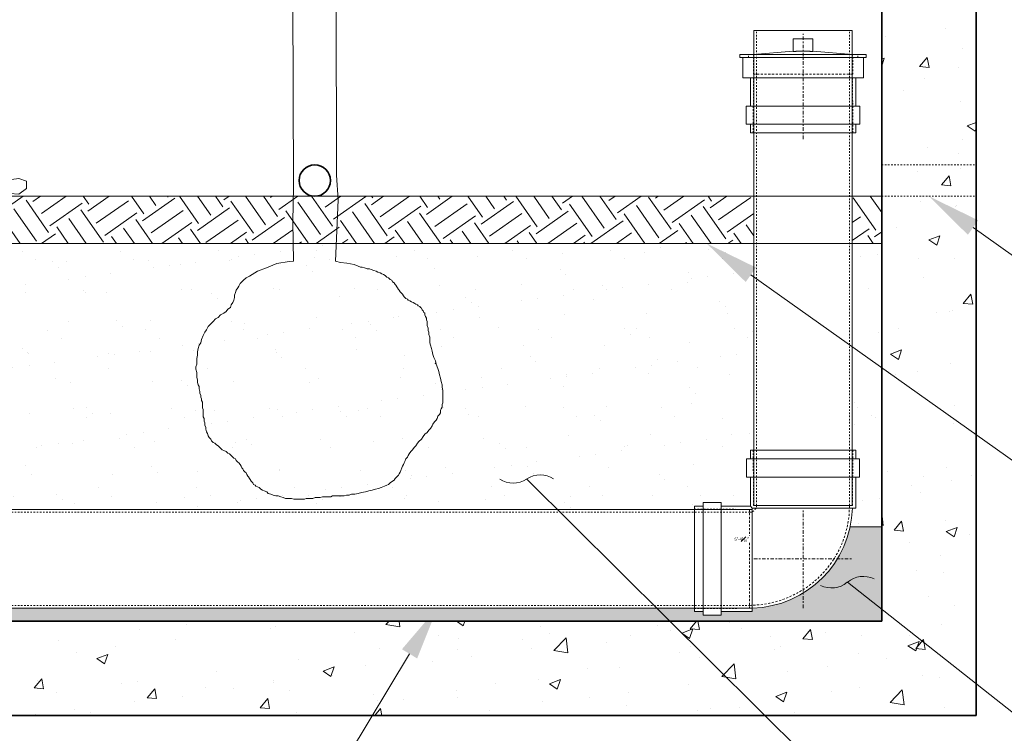
# Model space of a CAD drawing. Units: inches. Extents: x -2627 to 2653, y -164 to 192.
# Drawn here: x 126 to 189, y -121 to -75 of the extents above; entities that cross this region are included whole.
import ezdxf
from ezdxf import colors
from ezdxf.entities.mleader import LeaderData, LeaderLine
from ezdxf.math import Vec2, Vec3

# ---------------------------------------------------------------- set-up
doc = ezdxf.new("R2010")
doc.units = ezdxf.units.IN
doc.header["$LTSCALE"] = 0.5
doc.header["$MEASUREMENT"] = 0
for name, pattern in [('CENTER2', [1.125, 0.75, -0.125, 0.125, -0.125]), ('CHAIN', [0.7087, 0.4724, -0.0591, 0.1181, -0.0591]), ('HIDDEN2', [0.1875, 0.125, -0.0625])]:
    doc.linetypes.add(name, pattern=pattern)
for name, color, linetype, lineweight in [('QKT-By Others', 8, 'Continuous', 15), ('QKT-Centerline', 3, 'CENTER2', 15), ('QKT-Coupler', 12, 'Continuous', 18), ('QKT-Dimension', 34, 'Continuous', 18), ('QKT-Hatch', 8, 'Continuous', 9), ('QKT-Internal', 12, 'Continuous', 18), ('QKT-Internal-Hidden', 12, 'HIDDEN2', 9), ('QKT-Structure', 140, 'Continuous', 35), ('QKT-Structure-Hidden', 144, 'HIDDEN2', 18)]:
    doc.layers.add(name, color=color, linetype=linetype, lineweight=lineweight)
doc.layers.add('QKT-No Plot', color=232, linetype='Continuous', lineweight=9, plot=False)
doc.styles.add('QKT-Text', font='arial.ttf')
doc.dimstyles.new('QKT-Dim Style', dxfattribs={"dimtxt": 0.070312, "dimasz": 0.085938, "dimexe": 0.03125, "dimexo": 0.03125, "dimgap": 0.03125, "dimtad": 0, "dimdec": 4, "dimzin": 3, "dimdsep": 46, "dimlunit": 4, "dimtxsty": 'QKT-Text', "dimcen": -0.0625, "dimclrd": 256, "dimclre": 256, "dimclrt": 52, "dimadec": 0, "dimazin": 1, "dimtfac": 0.75, "dimtdec": 4, "dimtmove": 0, "dimatfit": 3, "dimfxl": 1, "dimtfill": 1, "dimfrac": 1, "dimtolj": 1, "dimtzin": 0, "dimlwd": -1, "dimlwe": -1, "dimarcsym": 0})

# ---------------------------------------------------------------- blocks, each defined once
blk = doc.blocks.new('_Integral')
at = {"color": 0, "linetype": 'ByBlock', "lineweight": -2}
for centre, start, end in [((0.445, -0.091), 102, 168), ((-0.445, 0.091), 282, 348)]:
    blk.add_arc(centre, 0.454, start, end, dxfattribs=at)
blk = doc.blocks.new('*U61')
at = {"layer": 'QKT-Centerline', "linetype": 'CHAIN', "ltscale": 0.952448}
for p, q in [((0, -3.125), (0, 3.125)), ((-3.125, 0), (3.125, 0))]:
    blk.add_line(p, q, dxfattribs=at)
at = {"layer": 'QKT-Internal'}
for p, q in [((-3.345, 6.9), (3.345, 6.9)), ((-3.345, 6.9), (-3.345, 6.35)), ((3.345, 6.9), (3.345, 6.35)), ((3.58, 6.35), (-3.58, 6.35)), ((-3.58, 5.2), (-3.58, 6.35)), ((3.58, 5.2), (3.58, 6.35)), ((3.58, 5.2), (-3.58, 5.2)), ((-3.345, 5.2), (-3.345, 3.345)), ((3.345, 5.2), (3.345, 3.22)), ((-6.9, -3.345), (-6.9, 3.345)), ((-6.9, 3.345), (-6.35, 3.345)), ((-6.35, -3.58), (-6.35, 3.58)), ((-6.35, 3.58), (-5.2, 3.58)), ((-5.2, -3.58), (-5.2, 3.58)), ((-5.2, 3.345), (-3.345, 3.345)), ((-3.22, 3.22), (-3.345, 3.345)), ((-3.22, 3.22), (-3.22, -3.345)), ((3.345, 3.22), (-3.22, 3.22)), ((-6.9, -3.345), (-6.35, -3.345)), ((-6.35, -3.58), (-5.2, -3.58)), ((-5.2, -3.345), (-3.22, -3.345))]:
    blk.add_line(p, q, dxfattribs=at)
for radius, start, end in [(6.535, 271.57835, 358.42165), (0.265, 312.78469, 317.21531)]:
    blk.add_arc((-3.4, 3.4), radius, start, end, dxfattribs=at)
at = {"layer": 'QKT-Internal-Hidden', "ltscale": 1.555533}
for p, q in [((-3.14, 3.4), (-3.165, 6.9)), ((3.14, 3.4), (3.165, 6.9)), ((-3.4, 3.14), (-6.9, 3.165)), ((-3.4, -3.14), (-6.9, -3.165))]:
    blk.add_line(p, q, dxfattribs=at)
at = {"layer": 'QKT-Internal-Hidden', "ltscale": 2.192046}
for p, q in [((-3.4, 3.14), (-3.4, -3.14)), ((3.14, 3.4), (-3.14, 3.4))]:
    blk.add_line(p, q, dxfattribs=at)
at = {"layer": 'QKT-Internal-Hidden', "ltscale": 2.218225}
blk.add_arc((-3.4, 3.4), 6.355, 270, 0, dxfattribs=at)
at = {"layer": 'QKT-Internal-Hidden', "ltscale": 0.244411}
blk.add_arc((-3.4, 3.4), 0.445, 270, 0, dxfattribs=at)
blk = doc.blocks.new('*D222')
at = {"layer": 'Defpoints', "color": 0, "transparency": 16777216}
for p in [(0, 0), (64.045, 0)]:
    blk.add_point(p, dxfattribs=at)
at = {"layer": 'QKT-No Plot', "color": 52, "transparency": 16777216, "insert": (63.378, 1.246), "char_height": 0.2, "attachment_point": 5, "style": 'QKT-Text', "bg_fill": 3, "box_fill_scale": 1.25, "bg_fill_color": 256, "bg_fill_true_color": 13158600, "bg_fill_transparency": 0}
blk.add_mtext('\\A1;5\'-4{\\H0.75x;\\S1#16;}"', dxfattribs=at)
at = {"layer": 'Defpoints', "color": 0, "transparency": 16777216}
blk.add_point((64.045, 1.246), dxfattribs=at)
blk = doc.blocks.new('*D63')
at = {"layer": 'Defpoints', "color": 0, "transparency": 16777216}
for p in [(0, 0), (30.167, 0)]:
    blk.add_point(p, dxfattribs=at)
at = {"layer": 'QKT-No Plot', "color": 52, "transparency": 16777216, "insert": (29.5, 1.246), "char_height": 0.2, "attachment_point": 5, "style": 'QKT-Text', "bg_fill": 3, "box_fill_scale": 1.25, "bg_fill_color": 256, "bg_fill_true_color": 13158600, "bg_fill_transparency": 0}
blk.add_mtext('\\A1;2\'-6{\\H0.75x;\\S3#16;}"', dxfattribs=at)
at = {"layer": 'Defpoints', "color": 0, "transparency": 16777216}
blk.add_point((30.167, 1.246), dxfattribs=at)
blk = doc.blocks.new('*U47')
at = {"layer": 'QKT-Centerline', "linetype": 'CHAIN', "ltscale": 0.952448}
blk.add_line((0, -5.371), (0, 1.311), dxfattribs=at)
at = {"layer": 'QKT-Internal'}
for p, q in [((-0.625, 0.198), (-0.625, 1)), ((0.625, 1), (-0.625, 1)), ((0.625, 0.198), (0.625, 1)), ((4.011, 0), (-4.01, 0)), ((-4.01, -0.18), (-4.01, 0)), ((-0.625, 0.221), (-3.149, 0)), ((0.625, 0.221), (3.149, 0)), ((4.011, -0.18), (4.011, 0)), ((4.011, -0.18), (-4.01, -0.18)), ((-3.831, -1.475), (-3.831, -0.18)), ((3.831, -1.475), (3.831, -0.18)), ((3.831, -1.475), (-3.831, -1.475)), ((-3.345, -3.275), (-3.345, -1.475)), ((3.345, -3.275), (3.345, -1.475)), ((3.605, -3.275), (-3.605, -3.275)), ((-3.605, -4.425), (-3.605, -3.275)), ((3.605, -4.425), (3.605, -3.275)), ((3.605, -4.425), (-3.605, -4.425)), ((-3.345, -4.975), (-3.345, -4.425)), ((3.345, -4.975), (-3.345, -4.975)), ((3.345, -4.975), (3.345, -4.425))]:
    blk.add_line(p, q, dxfattribs=at)
for points, weights in [([(-0.625, 0.198), (-0.259, 0.221), (0, 0.221)], [1, 1.20710678119, 1.20710678119]), ([(0, 0.221), (0.259, 0.221), (0.625, 0.198)], [1.20710678119, 1.20710678119, 1])]:
    blk.add_rational_spline(points, weights, degree=2, dxfattribs=at)
at = {"layer": 'QKT-Internal-Hidden', "ltscale": 0.06279}
for p, q in [((-3.47, -0.18), (-3.47, 0)), ((3.471, -0.18), (3.471, 0))]:
    blk.add_line(p, q, dxfattribs=at)
at = {"layer": 'QKT-Internal-Hidden', "ltscale": 0.374238}
for p, q in [((-3.155, -1.25), (-3.155, -0.18)), ((3.155, -1.25), (3.155, -0.18))]:
    blk.add_line(p, q, dxfattribs=at)
at = {"layer": 'QKT-Internal-Hidden', "ltscale": 0.437284}
for p, q in [((-3.129, -1.25), (-3.149, 0)), ((3.129, -1.25), (3.149, 0))]:
    blk.add_line(p, q, dxfattribs=at)
at = {"layer": 'QKT-Internal-Hidden', "ltscale": 2.202518}
blk.add_line((3.155, -1.25), (-3.155, -1.25), dxfattribs=at)
at = {"layer": 'QKT-Internal-Hidden', "ltscale": 0.078537}
for p, q in [((-2.955, -1.475), (-2.955, -1.25)), ((2.955, -1.475), (2.955, -1.25))]:
    blk.add_line(p, q, dxfattribs=at)
at = {"layer": 'QKT-Internal-Hidden', "ltscale": 1.555519}
for p, q in [((-3.145, -1.475), (-3.165, -4.975)), ((3.145, -1.475), (3.165, -4.975))]:
    blk.add_line(p, q, dxfattribs=at)
blk = doc.blocks.new('tree side')
at = {"layer": 'QKT-Hatch'}
for p, q in [((-3.625, -5.761), (-3.782, 41.72)), ((-0.896, -5.04), (-0.953, 41.56)), ((-3.898, -10.524), (-4.685, -10.653)), ((-3.625, -10.49), (-3.898, -10.524)), ((-0.637, -10.581), (-0.955, -10.506)), ((-0.236, -10.624), (-0.637, -10.581)), ((0.222, -10.71), (-0.236, -10.624)), ((-5.901, -11.139), (-6.424, -11.455)), ((-5.329, -10.924), (-5.901, -11.139)), ((-4.685, -10.653), (-5.329, -10.924)), ((0.478, -10.828), (0.222, -10.71)), ((0.635, -10.88), (0.478, -10.828)), ((0.74, -10.88), (0.635, -10.88)), ((0.896, -10.933), (0.74, -10.88)), ((1.053, -10.985), (0.896, -10.933)), ((1.21, -10.985), (1.053, -10.985)), ((1.315, -11.037), (1.21, -10.985)), ((1.472, -11.089), (1.315, -11.037)), ((1.628, -11.142), (1.472, -11.089)), ((1.733, -11.194), (1.628, -11.142)), ((1.89, -11.246), (1.733, -11.194)), ((1.994, -11.299), (1.89, -11.246)), ((-6.894, -11.821), (-6.999, -11.926)), ((-6.79, -11.717), (-6.894, -11.821)), ((-6.633, -11.56), (-6.79, -11.717)), ((-6.424, -11.455), (-6.633, -11.56)), ((2.099, -11.351), (1.994, -11.299)), ((2.204, -11.403), (2.099, -11.351)), ((2.308, -11.508), (2.204, -11.403)), ((2.413, -11.56), (2.308, -11.508)), ((2.517, -11.665), (2.413, -11.56)), ((2.622, -11.717), (2.517, -11.665)), ((2.674, -11.821), (2.622, -11.717)), ((2.779, -11.874), (2.674, -11.821)), ((2.831, -11.978), (2.779, -11.874)), ((-7.313, -12.501), (-7.365, -12.658)), ((-7.26, -12.344), (-7.313, -12.501)), ((-7.156, -12.187), (-7.26, -12.344)), ((-7.104, -12.083), (-7.156, -12.187)), ((-6.999, -11.926), (-7.104, -12.083)), ((2.883, -12.031), (2.831, -11.978)), ((2.936, -12.135), (2.883, -12.031)), ((2.988, -12.187), (2.936, -12.135)), ((3.04, -12.292), (2.988, -12.187)), ((3.092, -12.344), (3.04, -12.292)), ((3.145, -12.449), (3.092, -12.344)), ((3.197, -12.501), (3.145, -12.449)), ((3.249, -12.553), (3.197, -12.501)), ((-7.47, -13.129), (-7.574, -13.285)), ((-7.417, -12.972), (-7.47, -13.129)), ((-7.365, -12.815), (-7.417, -12.972)), ((-7.365, -12.658), (-7.365, -12.815)), ((3.302, -12.606), (3.249, -12.553)), ((3.354, -12.71), (3.302, -12.606)), ((3.406, -12.763), (3.354, -12.71)), ((3.458, -12.815), (3.406, -12.763)), ((3.511, -12.867), (3.458, -12.815)), ((3.615, -12.919), (3.511, -12.867)), ((3.668, -12.972), (3.615, -12.919)), ((3.772, -13.024), (3.668, -12.972)), ((3.877, -13.076), (3.772, -13.024)), ((3.981, -13.129), (3.877, -13.076)), ((4.086, -13.181), (3.981, -13.129)), ((-7.888, -13.704), (-8.045, -13.808)), ((-7.783, -13.547), (-7.888, -13.704)), ((-7.626, -13.442), (-7.783, -13.547)), ((-7.574, -13.285), (-7.626, -13.442)), ((4.138, -13.233), (4.086, -13.181)), ((4.243, -13.285), (4.138, -13.233)), ((4.295, -13.338), (4.243, -13.285)), ((4.4, -13.39), (4.295, -13.338)), ((4.452, -13.442), (4.4, -13.39)), ((4.504, -13.495), (4.452, -13.442)), ((4.556, -13.599), (4.504, -13.495)), ((4.609, -13.651), (4.556, -13.599)), ((4.661, -13.756), (4.609, -13.651)), ((4.713, -13.808), (4.661, -13.756)), ((-8.724, -14.331), (-8.881, -14.488)), ((-8.568, -14.174), (-8.724, -14.331)), ((-8.411, -14.07), (-8.568, -14.174)), ((-8.254, -13.913), (-8.411, -14.07)), ((-8.045, -13.808), (-8.254, -13.913)), ((4.713, -13.913), (4.713, -13.808)), ((4.766, -14.017), (4.713, -13.913)), ((4.818, -14.122), (4.766, -14.017)), ((4.818, -14.227), (4.818, -14.122)), ((4.87, -14.331), (4.818, -14.227)), ((4.87, -14.488), (4.87, -14.331)), ((-9.143, -14.854), (-9.247, -15.011)), ((-9.038, -14.645), (-9.143, -14.854)), ((-8.881, -14.488), (-9.038, -14.645)), ((4.87, -14.593), (4.87, -14.488)), ((4.922, -14.75), (4.87, -14.593)), ((4.922, -14.906), (4.922, -14.75)), ((4.975, -15.011), (4.922, -14.906)), ((-9.456, -15.482), (-9.509, -15.691)), ((-9.352, -15.22), (-9.456, -15.482)), ((-9.247, -15.011), (-9.352, -15.22)), ((4.975, -15.168), (4.975, -15.011)), ((5.027, -15.325), (4.975, -15.168)), ((5.027, -15.482), (5.027, -15.325)), ((5.027, -15.691), (5.027, -15.482)), ((-9.666, -16.057), (-9.718, -16.266)), ((-9.613, -15.848), (-9.666, -16.057)), ((-9.509, -15.691), (-9.613, -15.848)), ((5.079, -15.848), (5.027, -15.691)), ((5.132, -16.057), (5.079, -15.848)), ((5.184, -16.214), (5.132, -16.057)), ((5.236, -16.423), (5.184, -16.214)), ((-9.718, -16.475), (-9.77, -16.684)), ((-9.77, -16.684), (-9.77, -16.841)), ((-9.77, -16.841), (-9.77, -17.05)), ((-9.718, -16.266), (-9.718, -16.475)), ((5.288, -16.632), (5.236, -16.423)), ((5.393, -16.841), (5.288, -16.632)), ((5.445, -17.05), (5.393, -16.841)), ((-9.77, -17.05), (-9.822, -17.207)), ((-9.822, -17.207), (-9.822, -17.364)), ((-9.822, -17.364), (-9.77, -17.573)), ((5.55, -17.312), (5.445, -17.05)), ((5.602, -17.521), (5.55, -17.312)), ((-9.77, -17.573), (-9.77, -17.73)), ((-9.77, -17.73), (-9.77, -17.887)), ((-9.77, -17.887), (-9.718, -18.044)), ((-9.718, -18.044), (-9.718, -18.2)), ((5.654, -17.73), (5.602, -17.521)), ((5.707, -17.939), (5.654, -17.73)), ((5.759, -18.148), (5.707, -17.939)), ((-9.718, -18.2), (-9.666, -18.357)), ((-9.666, -18.357), (-9.613, -18.462)), ((-9.613, -18.462), (-9.613, -18.619)), ((-9.613, -18.619), (-9.561, -18.776)), ((5.811, -18.357), (5.759, -18.148)), ((5.811, -18.514), (5.811, -18.357)), ((5.864, -18.723), (5.811, -18.514)), ((5.864, -18.88), (5.864, -18.723)), ((-9.561, -18.776), (-9.561, -18.88)), ((-9.561, -18.88), (-9.509, -19.037)), ((-9.509, -19.037), (-9.509, -19.142)), ((-9.509, -19.142), (-9.456, -19.246)), ((-9.456, -19.246), (-9.456, -19.351)), ((-9.456, -19.351), (-9.404, -19.455)), ((5.864, -19.037), (5.864, -18.88)), ((5.864, -19.194), (5.864, -19.037)), ((5.864, -19.351), (5.864, -19.194)), ((5.864, -19.508), (5.864, -19.351)), ((-9.404, -19.455), (-9.404, -19.612)), ((-9.404, -19.612), (-9.404, -19.717)), ((-9.404, -19.717), (-9.404, -19.821)), ((-9.404, -19.821), (-9.352, -19.926)), ((-9.352, -19.926), (-9.352, -20.031)), ((5.707, -19.978), (5.759, -19.874)), ((5.707, -20.135), (5.707, -19.978)), ((5.759, -19.874), (5.811, -19.769)), ((5.811, -19.612), (5.864, -19.508)), ((5.811, -19.769), (5.811, -19.612)), ((-9.352, -20.031), (-9.352, -20.187)), ((-9.352, -20.187), (-9.352, -20.292)), ((-9.352, -20.292), (-9.352, -20.397)), ((-9.352, -20.397), (-9.3, -20.501)), ((-9.3, -20.501), (-9.3, -20.658)), ((5.341, -20.71), (5.445, -20.606)), ((5.445, -20.606), (5.498, -20.501)), ((5.498, -20.501), (5.55, -20.344)), ((5.55, -20.344), (5.654, -20.24)), ((5.654, -20.24), (5.707, -20.135)), ((-9.3, -20.658), (-9.247, -20.763)), ((-9.247, -20.763), (-9.247, -20.919)), ((-9.247, -20.919), (-9.195, -21.076)), ((-9.195, -21.076), (-9.195, -21.181)), ((-9.195, -21.181), (-9.143, -21.338)), ((4.87, -21.39), (4.975, -21.233)), ((4.975, -21.233), (5.079, -21.129)), ((5.079, -21.129), (5.184, -20.972)), ((5.184, -20.972), (5.236, -20.867)), ((5.236, -20.867), (5.341, -20.71)), ((-9.143, -21.338), (-9.09, -21.442)), ((-9.09, -21.442), (-9.038, -21.599)), ((-9.038, -21.599), (-8.986, -21.704)), ((-8.986, -21.704), (-8.881, -21.808)), ((-8.881, -21.808), (-8.829, -21.913)), ((4.347, -21.965), (4.504, -21.808)), ((4.504, -21.808), (4.609, -21.651)), ((4.609, -21.651), (4.713, -21.495)), ((4.713, -21.495), (4.87, -21.39)), ((-8.829, -21.913), (-8.724, -22.017)), ((-8.724, -22.017), (-8.62, -22.07)), ((-8.62, -22.07), (-8.515, -22.174)), ((-8.515, -22.174), (-8.411, -22.227)), ((-8.411, -22.227), (-8.306, -22.331)), ((-8.306, -22.331), (-8.254, -22.383)), ((-8.254, -22.383), (-8.149, -22.488)), ((-8.149, -22.488), (-8.045, -22.54)), ((3.824, -22.593), (3.929, -22.488)), ((3.929, -22.488), (4.034, -22.331)), ((4.034, -22.331), (4.138, -22.227)), ((4.138, -22.227), (4.243, -22.07)), ((4.243, -22.07), (4.347, -21.965)), ((-8.045, -22.54), (-7.888, -22.593)), ((-7.888, -22.593), (-7.783, -22.697)), ((-7.783, -22.697), (-7.679, -22.749)), ((-7.679, -22.749), (-7.574, -22.854)), ((-7.574, -22.854), (-7.522, -22.906)), ((-7.522, -22.906), (-7.417, -23.011)), ((-7.417, -23.011), (-7.313, -23.063)), ((-7.313, -23.063), (-7.26, -23.168)), ((3.458, -23.22), (3.511, -23.063)), ((3.511, -23.063), (3.615, -22.959)), ((3.615, -22.959), (3.668, -22.854)), ((3.668, -22.854), (3.72, -22.749)), ((3.72, -22.749), (3.824, -22.593)), ((-7.26, -23.168), (-7.156, -23.272)), ((-7.156, -23.272), (-7.104, -23.325)), ((-7.104, -23.325), (-6.999, -23.429)), ((-6.999, -23.429), (-6.947, -23.534)), ((-6.947, -23.534), (-6.894, -23.638)), ((-6.894, -23.638), (-6.842, -23.691)), ((-6.842, -23.691), (-6.79, -23.795)), ((3.197, -23.795), (3.249, -23.638)), ((3.249, -23.638), (3.302, -23.534)), ((3.302, -23.534), (3.354, -23.429)), ((3.354, -23.429), (3.406, -23.325)), ((3.406, -23.325), (3.458, -23.22)), ((-6.79, -23.795), (-6.685, -23.9)), ((-6.685, -23.9), (-6.633, -23.952)), ((-6.633, -23.952), (-6.581, -24.057)), ((-6.581, -24.057), (-6.528, -24.161)), ((-6.528, -24.161), (-6.476, -24.213)), ((-6.476, -24.213), (-6.424, -24.318)), ((-6.424, -24.318), (-6.372, -24.37)), ((-6.372, -24.37), (-6.319, -24.475)), ((2.779, -24.423), (2.831, -24.318)), ((2.831, -24.318), (2.936, -24.213)), ((2.936, -24.213), (3.04, -24.109)), ((3.04, -24.109), (3.092, -24.004)), ((3.092, -24.004), (3.145, -23.9)), ((3.145, -23.9), (3.197, -23.795)), ((-6.319, -24.475), (-6.267, -24.527)), ((-6.267, -24.527), (-6.215, -24.579)), ((-6.215, -24.579), (-6.162, -24.684)), ((-6.162, -24.684), (-6.058, -24.736)), ((-6.058, -24.736), (-6.006, -24.789)), ((-6.006, -24.789), (-5.901, -24.841)), ((-5.901, -24.841), (-5.796, -24.893)), ((-5.796, -24.893), (-5.692, -24.998)), ((-5.692, -24.998), (-5.587, -25.05)), ((1.367, -25.05), (1.576, -24.998)), ((1.576, -24.998), (1.785, -24.945)), ((1.785, -24.945), (1.942, -24.893)), ((1.942, -24.893), (2.151, -24.789)), ((2.151, -24.789), (2.308, -24.736)), ((2.308, -24.736), (2.413, -24.684)), ((2.413, -24.684), (2.517, -24.579)), ((2.517, -24.579), (2.674, -24.475)), ((2.674, -24.475), (2.779, -24.423)), ((-5.587, -25.05), (-5.483, -25.102)), ((-5.483, -25.102), (-5.326, -25.155)), ((-5.326, -25.155), (-5.221, -25.259)), ((-5.221, -25.259), (-5.064, -25.311)), ((-5.064, -25.311), (-4.907, -25.364)), ((-4.907, -25.364), (-4.751, -25.416)), ((-4.751, -25.416), (-4.594, -25.416)), ((-4.594, -25.416), (-4.437, -25.468)), ((-4.437, -25.468), (-4.28, -25.521)), ((-4.28, -25.521), (-4.123, -25.573)), ((-4.123, -25.573), (-3.966, -25.573)), ((-3.966, -25.573), (-3.757, -25.573)), ((-3.757, -25.573), (-3.6, -25.625)), ((-3.6, -25.625), (-3.496, -25.625)), ((-3.496, -25.625), (-3.339, -25.625)), ((-3.339, -25.625), (-3.182, -25.625)), ((-3.182, -25.625), (-3.077, -25.625)), ((-3.077, -25.625), (-2.921, -25.625)), ((-2.921, -25.625), (-2.816, -25.573)), ((-2.816, -25.573), (-2.659, -25.573)), ((-2.659, -25.573), (-2.555, -25.573)), ((-2.555, -25.573), (-2.398, -25.573)), ((-2.398, -25.573), (-2.241, -25.521)), ((-2.241, -25.521), (-2.084, -25.521)), ((-2.084, -25.521), (-1.927, -25.521)), ((-1.927, -25.521), (-1.77, -25.468)), ((-1.77, -25.468), (-1.613, -25.468)), ((-1.613, -25.468), (-1.404, -25.468)), ((-1.404, -25.468), (-1.247, -25.468)), ((-1.247, -25.468), (-1.143, -25.416)), ((-1.143, -25.416), (-0.986, -25.416)), ((-0.986, -25.416), (-0.829, -25.416)), ((-0.829, -25.416), (-0.672, -25.416)), ((-0.672, -25.416), (-0.568, -25.416)), ((-0.568, -25.416), (-0.411, -25.416)), ((-0.411, -25.416), (-0.254, -25.364)), ((-0.254, -25.364), (-0.097, -25.364)), ((-0.097, -25.364), (0.06, -25.311)), ((0.06, -25.311), (0.269, -25.311)), ((0.269, -25.311), (0.478, -25.259)), ((0.478, -25.259), (0.687, -25.207)), ((0.687, -25.207), (0.949, -25.155)), ((0.949, -25.155), (1.158, -25.102)), ((1.158, -25.102), (1.367, -25.05))]:
    blk.add_line(p, q, dxfattribs=at)
for points in [[(-0.955, -10.506), (-0.782, -6.605), (-0.896, -5.04)], [(-3.625, -10.49), (-3.654, -8.002), (-3.625, -5.761)]]:
    blk.add_lwpolyline(points, dxfattribs=at)
for p in [(5.393, -16.998), (-0.672, -25.416)]:
    blk.add_point(p, dxfattribs=at)
blk = doc.blocks.new('*U59')
at = {"layer": 'QKT-Internal'}
blk.add_line((64.04464, 3.125), (0, 3.125), dxfattribs=at)
blk.add_lwpolyline([(0, -3.125), (64.04464, -3.125)], dxfattribs=at)
at = {"layer": 'QKT-Internal-Hidden'}
for p, q in [((0, 2.9575), (64.04464, 2.9575)), ((0, -2.9575), (64.04464, -2.9575))]:
    blk.add_line(p, q, dxfattribs=at)
at = {"layer": 'QKT-No Plot'}
dim = blk.add_linear_dim(base=(64.04464, 1.24649), p1=(0, 0), p2=(64.04464, 0), dimstyle='QKT-Dim Style', override={"dimtxt": 0.2, "dimse1": 1, "dimse2": 1, "dimsd1": 1, "dimsd2": 1}, dxfattribs=at)
dim.commit()
dim.dimension.update_dxf_attribs({"geometry": '*D222', "text_midpoint": (63.37752, 1.24649), "dimtype": 160})
at = {"layer": 'QKT-Internal'}
blk.add_line((64.04464, 3.125), (64.04464, -3.125), dxfattribs=at)
blk = doc.blocks.new('*U60')
at = {"layer": 'QKT-Internal'}
blk.add_line((30.1675, 3.125), (0, 3.125), dxfattribs=at)
blk.add_lwpolyline([(0, -3.125), (30.1675, -3.125)], dxfattribs=at)
at = {"layer": 'QKT-Internal-Hidden'}
for p, q in [((0, 2.9575), (30.1675, 2.9575)), ((0, -2.9575), (30.1675, -2.9575))]:
    blk.add_line(p, q, dxfattribs=at)
at = {"layer": 'QKT-No Plot'}
dim = blk.add_linear_dim(base=(30.1675, 1.24649), p1=(0, 0), p2=(30.1675, 0), dimstyle='QKT-Dim Style', override={"dimtxt": 0.2, "dimse1": 1, "dimse2": 1, "dimsd1": 1, "dimsd2": 1}, dxfattribs=at)
dim.commit()
dim.dimension.update_dxf_attribs({"geometry": '*D63', "text_midpoint": (29.50037, 1.24649), "dimtype": 160})
at = {"layer": 'QKT-Internal'}
for p, q in [((0, 3.125), (0, -3.125)), ((30.1675, 3.125), (30.1675, -3.125))]:
    blk.add_line(p, q, dxfattribs=at)

msp = doc.modelspace()

# ---------------------------------------------------------------- hatches: boundary and pattern name
at = {"layer": 'QKT-Hatch'}
h = msp.add_hatch(dxfattribs=at)
h.set_pattern_fill('AR-CONC', color=256)
h.set_pattern_definition([(50, (0, -3), (7.1726, -0.62752), [0.75, -8.25]), (355, (0, -3), (-1.38751, 7.52192), [0.6, -6.6]), (100.4514, (0.598, -3.052), (5.78509, 6.8944), [0.6374, -7.01142]), (46.184, (0, -1), (10.6724, -1.6552), [1.125, -12.375]), (96.6356, (0.889, -1.138), (9.3466, 9.7412), [0.9561, -10.51714]), (351.184, (0, -1), (9.3466, 9.7412), [0.9, -9.9]), (21, (1, -1.5), (5.96907, -4.02619), [0.75, -8.25]), (326, (1, -1.5), (2.43315, 7.2515), [0.6, -6.6]), (71.4514, (1.4974, -1.8355), (8.40222, 3.22531), [0.6374, -7.01142]), (37.5, (0, -3), (0.1216, 3.32894), [0, -6.52, 0, -6.7, 0, -6.625]), (7.5, (0, -3), (2.630695, 3.94412), [0, -3.82, 0, -6.37, 0, -2.525]), (327.5, (-2.23, -3), (5.338224, -0.22555), [0, -2.5, 0, -7.8, 0, -10.35]), (317.5, (-3.23, -3), (5.83186, 1.00105), [0, -3.25, 0, -5.18, 0, -7.35])])
h.paths.add_polyline_path([(78.84002, -119.46817), (186.84002, -119.46817), (186.84002, -73.96817), (180.84002, -73.96817), (180.84002, -113.46817), (84.84002, -113.46817), (84.84002, -73.96817), (78.84002, -73.96817)])
h = msp.add_hatch(dxfattribs=at)
h.set_pattern_fill('EARTH', color=256, scale=10, angle=35)
h.set_pattern_definition([(35, (0, -40.6396), (0.61394, 3.48182), [2.5, -2.5]), (35, (-0.5377, -39.8717), (0.61394, 3.48182), [2.5, -2.5]), (35, (-1.0755, -39.1037), (0.61394, 3.48182), [2.5, -2.5]), (125, (-0.9987, -38.6685), (-3.48182, 0.61394), [2.5, -2.5]), (125, (-0.2308, -38.1308), (-3.48182, 0.61394), [2.5, -2.5]), (125, (0.5372, -37.593), (-3.48182, 0.61394), [2.5, -2.5])])
h.paths.add_polyline_path([(108.84002, -86.46817), (108.84002, -89.46817), (172.71959, -89.46817), (172.71959, -86.46817)])
h.paths.add_polyline_path([(180.84002, -86.46817), (178.96959, -86.46817), (178.96959, -89.46817), (180.84002, -89.46817)])
h = msp.add_hatch(dxfattribs=at)
h.set_pattern_fill('AR-SAND', color=256, scale=2)
h.paths.add_polyline_path([(172.71959, -89.46817), (108.84002, -89.46817), (108.84002, -106.16567), (110.37995, -106.16567), (110.37995, -105.90567), (111.52995, -105.90567), (111.52995, -106.16567), (112.07995, -106.16567), (112.07995, -106.38567), (168.94459, -106.38567), (168.94459, -106.16567), (169.49459, -106.16567), (169.49459, -105.93067), (170.64459, -105.93067), (170.64459, -106.16567), (172.49959, -106.16567), (172.49959, -104.31067), (172.26459, -104.31067), (172.26459, -103.16067), (172.49959, -103.16067), (172.49959, -102.61067), (172.71959, -102.61067)])
h.paths.add_polyline_path([(180.84002, -89.46817), (178.96959, -89.46817), (178.96959, -102.61067), (179.18959, -102.61067), (179.18959, -103.16067), (179.42459, -103.16067), (179.42459, -104.31067), (179.18959, -104.31067), (179.18959, -106.29067), (178.97711, -106.29067, -0.04545723), (178.83704, -107.46817), (180.84002, -107.46817)])
h = msp.add_hatch(dxfattribs=at)
h.set_pattern_fill('GRAVEL', color=256, scale=3)
h.set_pattern_definition([(228.01279, (2.16, 3), (-24, -27), [0.403608, -39.957264]), (184.96974, (1.89, 2.7), (36, 3), [0.692604, -68.567774]), (132.51045, (1.2, 2.64), (30, -33), [0.488364, -48.348098]), (267.27369, (0.03, 1.89), (3, 60), [0.630714, -62.440674]), (292.833654, (0, 1.26), (-15, 36), [0.618465, -61.22812]), (357.27369, (0.24, 0.69), (-60, 3), [0.630714, -62.440674]), (37.69424, (0.87, 0.66), (-39, -30), [0.834087, -82.574546]), (72.25533, (1.53, 1.17), (21, 66), [0.787464, -77.958964]), (121.429566, (1.77, 1.92), (-24, 39), [0.63285, -62.65222]), (175.23636, (1.44, 2.46), (33, -3), [0.722496, -35.402288]), (222.39744, (0.72, 2.52), (-36, -33), [0.934344, -92.500125]), (138.81407, (3, 1.86), (-21, 18), [0.318903, -31.571534]), (171.469234, (2.76, 2.07), (39, -6), [0.60671, -60.064534]), (225, (2.16, 2.16), (-3e-16, -3), [0.424263, -3.818378]), (203.1986, (1.95, 2.52), (15, 6), [0.228474, -22.618845]), (291.8014, (1.74, 2.43), (-3, 9), [0.32311, -15.832385]), (30.96376, (1.86, 2.13), (9, 6), [0.524787, -16.96807]), (161.56505, (2.31, 2.4), (6, -3), [0.379473, -9.10736]), (16.38954, (0, 2.43), (30, 9), [0.5316, -52.628535]), (70.34618, (0.51, 2.58), (-12, -33), [0.445983, -44.152223]), (293.1986, (2.31, 3), (-6, 15), [0.456945, -22.390374]), (343.61046, (2.49, 2.58), (-30, 9), [0.5316, -52.628535]), (339.44395, (0, 0.57), (-15, 6), [0.51264, -25.11937]), (294.77514, (0.48, 0.39), (-15, 33), [0.429534, -42.52393]), (66.8014, (2.34, 0), (6, 15), [0.456945, -22.390374]), (17.35402, (2.52, 0.42), (-39, -12), [0.502893, -49.78627]), (69.44395, (0.87, 0), (-6, -15), [0.25632, -25.37569]), (101.30993, (2.16, 0), (-3, 12), [0.15297, -15.14409]), (165.96376, (2.13, 0.15), (9, -3), [0.618465, -11.75085]), (186.00901, (1.53, 0.3), (30, 3), [0.57315, -56.74177]), (303.69007, (1.86, 1.86), (-3, 6), [0.432666, -10.383988]), (353.157227, (2.1, 1.5), (51, -6), [0.755382, -74.782688]), (60.9454, (2.85, 1.41), (-12, -21), [0.308868, -30.578022]), (90, (3, 1.68), (-3, 3), [0.18, -2.82]), (120.25644, (1.47, 0.39), (12, -21), [0.416772, -41.26056]), (48.01279, (1.26, 0.75), (24, 27), [0.807216, -39.553656]), (0, (1.8, 1.35), (3, 3), [0.78, -2.22]), (325.30485, (2.58, 1.35), (30, -21), [0.474342, -46.959823]), (254.0546, (2.97, 1.08), (-3, -12), [0.436806, -21.403524]), (207.645975, (2.85, 0.66), (-57, -30), [0.711195, -70.408423]), (175.42608, (2.22, 0.33), (-39, 3), [0.752397, -74.48722])])
h.paths.add_polyline_path([(180.84002, -107.46817), (178.83704, -107.46817, -0.34643951), (172.62459, -112.64319), (172.62459, -112.85567), (170.64459, -112.85567), (170.64459, -113.09067), (169.49459, -113.09067), (169.49459, -112.85567), (168.94459, -112.85567), (168.94459, -112.63567), (112.07995, -112.63567), (112.07995, -112.85567), (111.52995, -112.85567), (111.52995, -113.11567), (110.37995, -113.11567), (110.37995, -112.85567), (108.84002, -112.85567), (108.84002, -113.46817), (180.84002, -113.46817)])

# ---------------------------------------------------------------- linework, layer by layer
at = {"layer": 'QKT-By Others'}
msp.add_lwpolyline([(125.48225, -86.28839), (126.05032, -86.32651), (126.52242, -85.96936), (126.52242, -85.50408), (126.0536, -85.34352), (125.56921, -85.40935), (125.56315, -85.41125)], dxfattribs=at)
at = {"layer": 'QKT-Hatch'}
for p, q in [((108.84002, -86.46817), (180.84002, -86.46817)), ((108.84002, -89.46817), (180.84002, -89.46817)), ((178.83704, -107.46817), (180.84002, -107.46817))]:
    msp.add_line(p, q, dxfattribs=at)
at = {"layer": 'QKT-Structure'}
for p, q in [((186.84002, -66.46817), (186.84002, -119.46817)), ((180.84002, -73.96817), (180.84002, -113.46817)), ((84.84002, -113.46817), (180.84002, -113.46817)), ((78.84002, -119.46817), (186.84002, -119.46817))]:
    msp.add_line(p, q, dxfattribs=at)
msp.add_circle((144.84119, -85.46817), 1, dxfattribs=at)
at = {"layer": 'QKT-Structure-Hidden'}
for points in [[(180.84002, -84.46817), (186.84002, -84.46817)], [(180.84002, -86.46817), (186.84002, -86.46817)]]:
    msp.add_lwpolyline(points, dxfattribs=at)

# ---------------------------------------------------------------- block references
at = {"layer": 'QKT-By Others'}
msp.add_blockref('tree side', (147.10946, -80.09442), dxfattribs=at)
at = {"layer": 'QKT-Coupler'}
msp.add_blockref('*U61', (175.84459, -109.51067), dxfattribs=at)

# ---------------------------------------------------------------- leaders
at = {"layer": 'QKT-Dimension'}
ml = msp.add_multileader_mtext('Standard', dxfattribs=at)
ml.set_content('2"%%C IRRIGATION PORT\\P(TYP. 3 PLACES)', color=52, style='QKT-Text')
ml.set_leader_properties(color=256, linetype='ByLayer', lineweight=-1)
ml.build(insert=Vec2(0, 0))
ml.multileader.update_dxf_attribs({"text_left_attachment_type": 2, "text_right_attachment_type": 2, "dogleg_length": 0.125, "arrow_head_size": 3.4375, "scale": 40})
ctx = ml.context
ctx.base_point, ctx.scale, ctx.char_height, ctx.arrow_head_size, ctx.landing_gap_size, ctx.plane_origin = Vec3(197.58684, -92.68628), 40, 2.8125, 3.4375, 2.5, Vec3(201.15997, -75.70654)
ctx.left_attachment, ctx.right_attachment = 2, 2
notes = []
notes.append((ctx, [(0, (1, 1, 0), (192.58684, -92.68628), (1, 0), 5, [(0, [(183.84002, -86.46817)], 0, [])])]))
ctx.mtext.insert, ctx.mtext.width, ctx.mtext.flow_direction = Vec3(200.08684, -88.44707), 43.0365126, 5
ml = msp.add_multileader_mtext('Standard', dxfattribs=at)
ml.set_content('3" MULCH LAYER, TYP. PROVIDED BY CONTECH', color=52, style='QKT-Text')
ml.set_leader_properties(color=256, linetype='ByLayer', lineweight=-1)
ml.build(insert=Vec2(0, 0))
ml.multileader.update_dxf_attribs({"text_left_attachment_type": 2, "text_right_attachment_type": 2, "dogleg_length": 0.125, "arrow_head_size": 3.4375, "scale": 40})
ctx = ml.context
ctx.base_point, ctx.scale, ctx.char_height, ctx.arrow_head_size, ctx.landing_gap_size, ctx.plane_origin = Vec3(197.32497, -105.51563), 40, 2.8125, 3.4375, 2.5, Vec3(156.94247, -85.07814)
ctx.left_attachment, ctx.right_attachment = 2, 2
notes.append((ctx, [(0, (1, 1, 0), (192.32497, -105.51563), (1, 0), 5, [(0, [(169.72978, -89.46817)], 0, [])])]))
ctx.mtext.insert, ctx.mtext.width, ctx.mtext.flow_direction = Vec3(199.82497, -101.69273), 54.4430343, 5
ml = msp.add_multileader_mtext('Standard', dxfattribs=at)
ml.set_content('18" FILTERRA MEDIA, TYP. PROVIDED BY CONTECH', color=52, style='QKT-Text')
ml.set_leader_properties(color=256, linetype='ByLayer', lineweight=-1)
ml.set_arrow_properties(name='INTEGRAL')
ml.build(insert=Vec2(0, 0))
ml.multileader.update_dxf_attribs({"text_left_attachment_type": 2, "text_right_attachment_type": 2, "dogleg_length": 0.125, "arrow_head_size": 3.4375, "scale": 40})
ctx = ml.context
ctx.base_point, ctx.scale, ctx.char_height, ctx.arrow_head_size, ctx.landing_gap_size, ctx.plane_origin = Vec3(196.99229, -137.9102), 40, 2.8125, 3.4375, 2.5, Vec3(127.05619, -106.28019)
ctx.left_attachment, ctx.right_attachment = 2, 2
notes.append((ctx, [(1, (1, 1, 0), (191.99229, -137.9102), (1, 0), 5, [(0, [(158.29678, -104.43774)], 0, [])])]))
ctx.mtext.insert, ctx.mtext.width, ctx.mtext.flow_direction = Vec3(199.49229, -134.10552), 52.5789235, 5
ml = msp.add_multileader_mtext('Standard', dxfattribs=at)
ml.set_content('6" UNDERDRAIN\\PSTONE LAYER, TYP.\\PPROVIDED BY CONTECH', color=52, style='QKT-Text')
ml.set_leader_properties(color=256, linetype='ByLayer', lineweight=-1)
ml.set_arrow_properties(name='INTEGRAL')
ml.build(insert=Vec2(0, 0))
ml.multileader.update_dxf_attribs({"text_left_attachment_type": 2, "text_right_attachment_type": 2, "dogleg_length": 0.125, "arrow_head_size": 3.4375, "scale": 40})
ctx = ml.context
ctx.base_point, ctx.scale, ctx.char_height, ctx.arrow_head_size, ctx.landing_gap_size, ctx.plane_origin = Vec3(197.19186, -121.68788), 40, 2.8125, 3.4375, 2.5, Vec3(120.13677, -103.60243)
ctx.left_attachment, ctx.right_attachment = 2, 2
notes.append((ctx, [(1, (1, 1, 0), (192.19186, -121.68788), (1, 0), 5, [(0, [(178.65919, -110.99601)], 0, [])])]))
ctx.mtext.insert, ctx.mtext.width, ctx.mtext.flow_direction = Vec3(199.69186, -115.51451), 60.065455, 5
for ctx, leaders in notes:
    for number, flags, end, landing, length, lines in leaders:
        leader = LeaderData()
        leader.index, (leader.has_last_leader_line, leader.has_dogleg_vector, leader.attachment_direction) = number, flags
        leader.last_leader_point, leader.dogleg_vector, leader.dogleg_length = Vec3(end), Vec3(landing), length
        for number, points, colour, breaks in lines:
            line = LeaderLine()
            line.index, line.vertices, line.color, line.breaks = number, Vec3.list(points), colors.encode_raw_color(colour), breaks
            leader.lines.append(line)
        ctx.leaders.append(leader)

# ---------------------------------------------------------------- next in the draw order: block references
at = {"layer": 'QKT-Coupler'}
msp.add_blockref('*U59', (108.57995, -109.51067), dxfattribs=at)

# ---------------------------------------------------------------- next in the draw order: block references
at = {"layer": 'QKT-Coupler', "xscale": -1, "rotation": 270}
msp.add_blockref('*U60', (175.84459, -106.11067), dxfattribs=at)

# ---------------------------------------------------------------- next in the draw order: leaders
at = {"layer": 'QKT-Dimension'}
ml = msp.add_multileader_mtext('Standard', dxfattribs=at)
ml.set_content('6" FLOWKIT', color=52, style='QKT-Text')
ml.set_leader_properties(color=256, linetype='ByLayer', lineweight=-1)
ml.build(insert=Vec2(0, 0))
ml.multileader.update_dxf_attribs({"text_left_attachment_type": 2, "text_right_attachment_type": 2, "dogleg_length": 0.125, "arrow_head_size": 3.4375, "scale": 40})
ctx = ml.context
ctx.base_point, ctx.scale, ctx.char_height, ctx.arrow_head_size, ctx.landing_gap_size, ctx.plane_origin = Vec3(112.04247, -126.9823), 40, 2.8125, 3.4375, 2.5, Vec3(154.37253, -137.26228)
ctx.left_attachment, ctx.right_attachment, ctx.text_align_type = 2, 2, 2
notes = []
notes.append((ctx, [(0, (1, 1, 0), (143.94966, -126.9823), (-1, 0), 5, [(0, [(152.63443, -112.60567)], 0, [])])]))
ctx.mtext.insert, ctx.mtext.alignment, ctx.mtext.flow_direction = Vec3(136.44966, -125.52713), 3, 5
for ctx, leaders in notes:
    for number, flags, end, landing, length, lines in leaders:
        leader = LeaderData()
        leader.index, (leader.has_last_leader_line, leader.has_dogleg_vector, leader.attachment_direction) = number, flags
        leader.last_leader_point, leader.dogleg_vector, leader.dogleg_length = Vec3(end), Vec3(landing), length
        for number, points, colour, breaks in lines:
            line = LeaderLine()
            line.index, line.vertices, line.color, line.breaks = number, Vec3.list(points), colors.encode_raw_color(colour), breaks
            leader.lines.append(line)
        ctx.leaders.append(leader)

# ---------------------------------------------------------------- next in the draw order: block references
at = {"lineweight": 35}
msp.add_blockref('*U47', (175.84459, -77.46817), dxfattribs=at)

# ---------------------------------------------------------------- next in the draw order: leaders
at = {"layer": 'QKT-Dimension'}
ml = msp.add_multileader_mtext('Standard', dxfattribs=at)
ml.set_content('CLEAN OUT FRAME AND\\PCOVER CAST INTO TOP SLAB\\PW/ (3) 2" RISER RINGS', color=52, style='QKT-Text')
ml.set_leader_properties(color=256, linetype='ByLayer', lineweight=-1)
ml.build(insert=Vec2(0, 0))
ml.multileader.update_dxf_attribs({"text_left_attachment_type": 2, "text_right_attachment_type": 2, "dogleg_length": 0.125, "arrow_head_size": 3.4375, "scale": 40})
ctx = ml.context
ctx.base_point, ctx.scale, ctx.char_height, ctx.arrow_head_size, ctx.landing_gap_size, ctx.plane_origin = Vec3(196.99229, -38.87158), 40, 2.8125, 3.4375, 2.5, Vec3(114.65259, -69.28084)
ctx.left_attachment, ctx.right_attachment = 2, 2
notes = []
notes.append((ctx, [(1, (1, 1, 0), (191.99229, -38.87158), (1, 0), 5, [(0, [(177.92967, -66.46817)], 0, [])])]))
ctx.mtext.insert, ctx.mtext.rotation, ctx.mtext.flow_direction = Vec3(199.49229, -32.29054), 6.28318531, 5
for ctx, leaders in notes:
    for number, flags, end, landing, length, lines in leaders:
        leader = LeaderData()
        leader.index, (leader.has_last_leader_line, leader.has_dogleg_vector, leader.attachment_direction) = number, flags
        leader.last_leader_point, leader.dogleg_vector, leader.dogleg_length = Vec3(end), Vec3(landing), length
        for number, points, colour, breaks in lines:
            line = LeaderLine()
            line.index, line.vertices, line.color, line.breaks = number, Vec3.list(points), colors.encode_raw_color(colour), breaks
            leader.lines.append(line)
        ctx.leaders.append(leader)

doc.saveas('drawing.dxf')
